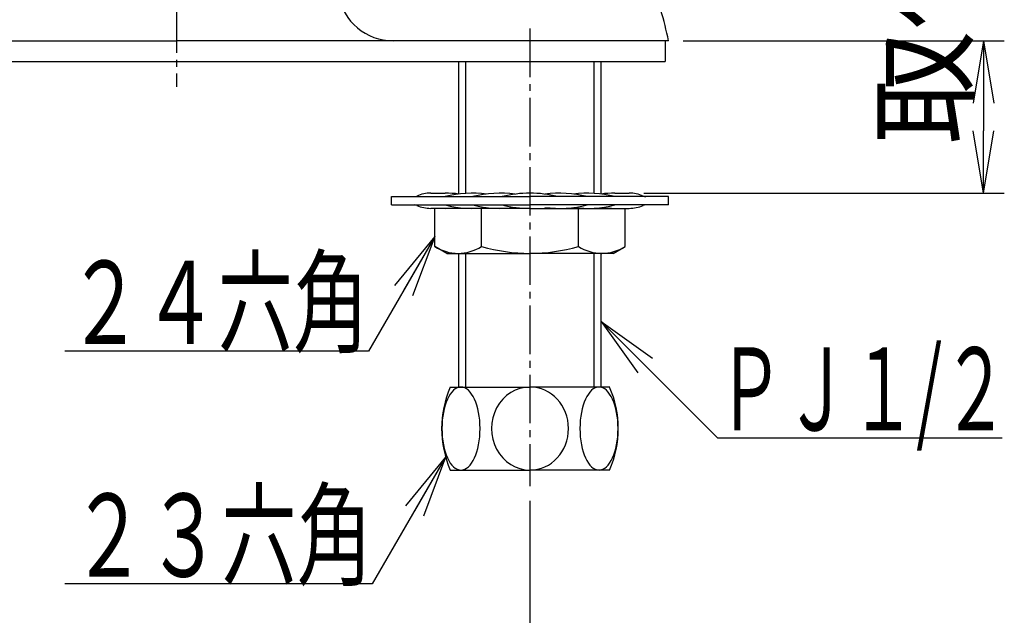
# Model space of a CAD drawing. Extents: x 48 to 594, y 30 to 858.
# Drawn here: x 151 to 293, y 188 to 274 of the extents above; entities that cross this region are included whole.
import ezdxf
from ezdxf.enums import TextEntityAlignment as Align

# ---------------------------------------------------------------- set-up
doc = ezdxf.new("R2010")
doc.units = 0
doc.linetypes.add('EXLTYPE3', pattern=[10, 7, -1, 1, -1])
doc.layers.get('0').update_dxf_attribs({"linetype": 'CONTINUOUS'})
doc.layers.get('DEFPOINTS').update_dxf_attribs({"linetype": 'CONTINUOUS'})
doc.layers.add('図', color=7, linetype='CONTINUOUS')
doc.layers.add('寸法', color=7, linetype='CONTINUOUS')
doc.styles.add('EXCADDIM1', font='monotxt', dxfattribs={"width": 0.84, "bigfont": 'extfont'})
doc.styles.add('EXCADSTD', font='monotxt', dxfattribs={"bigfont": 'extfont'})
doc.styles.get("Standard").update_dxf_attribs({"font": 'monotxt', "bigfont": 'extfont'})
doc.dimstyles.new('ISO-25', dxfattribs={"dimtxt": 2.5, "dimasz": 2.5, "dimexe": 1.25, "dimexo": 0.625, "dimtad": 1, "dimtxsty": 'STANDARD', "dimcen": 2.5, "dimazin": 3, "dimtfac": 1, "dimtmove": 0, "dimatfit": 3})

# ---------------------------------------------------------------- blocks, each defined once
blk = doc.blocks.new('EX_NORM')
at = {"color": 0, "linetype": 'CONTINUOUS'}
for q in [(-1, 0.167), (-1, 0), (-1, -0.167)]:
    blk.add_line((0, 0), q, dxfattribs=at)
blk = doc.blocks.new('*D18')
at = {"layer": 'DEFPOINTS', "color": 0}
for p in [(122.64, 206.3), (224.64, 206.3), (224.64, 171.6)]:
    blk.add_point(p, dxfattribs=at)
at = {"layer": '寸法', "color": 3, "linetype": 'CONTINUOUS'}
for p, q in [((122.64, 204.2), (122.64, 168.6)), ((224.64, 204.2), (224.64, 168.6)), ((131.64, 171.6), (215.64, 171.6))]:
    blk.add_line(p, q, dxfattribs=at)
at = {"layer": '寸法', "color": 3, "xscale": 9, "yscale": 9, "zscale": 9, "rotation": 180}
blk.add_blockref('EX_NORM', (122.64, 171.6), dxfattribs=at)
at = {"layer": '寸法', "color": 3, "xscale": 9, "yscale": 9, "zscale": 9}
blk.add_blockref('EX_NORM', (224.64, 171.6), dxfattribs=at)
at = {"layer": '寸法', "color": 2, "insert": (173.64, 178.65), "char_height": 12, "attachment_point": 5, "style": 'EXCADDIM1'}
blk.add_mtext('102', dxfattribs=at)
blk = doc.blocks.new('*D20')
at = {"layer": 'DEFPOINTS', "color": 0}
for p in [(244.64, 270.62), (238.96, 248.62), (290.1, 248.62)]:
    blk.add_point(p, dxfattribs=at)
at = {"layer": '寸法', "color": 3, "linetype": 'CONTINUOUS'}
for p, q in [((246.74, 270.62), (293.1, 270.62)), ((290.1, 261.62), (290.1, 257.62)), ((241.06, 248.62), (293.1, 248.62))]:
    blk.add_line(p, q, dxfattribs=at)
at = {"layer": '寸法', "color": 3, "xscale": 9, "yscale": 9, "zscale": 9}
for p, rotation in [((290.1, 270.62), 90), ((290.1, 248.62), 270)]:
    blk.add_blockref('EX_NORM', p, dxfattribs=dict(at, rotation=rotation))
at = {"layer": '寸法', "color": 2, "insert": (283.05, 338.42), "char_height": 12, "attachment_point": 5, "rotation": 90, "style": 'EXCADDIM1'}
blk.add_mtext('取付板厚；30ｍｍ以下', dxfattribs=at)

msp = doc.modelspace()

# ---------------------------------------------------------------- linework, layer by layer
at = {"layer": '図', "color": 6, "linetype": 'EXLTYPE3'}
for p, q in [((173.64, 395.88), (173.64, 263.96)), ((224.64, 272.38), (224.64, 206.3))]:
    msp.add_line(p, q, dxfattribs=at)
at = {"layer": '図', "color": 2, "linetype": 'CONTINUOUS'}
for p, q in [((102.64, 270.62), (173.64, 270.62)), ((244.64, 270.62), (173.64, 270.62)), ((244.14, 270.62), (244.14, 267.62)), ((103.14, 267.62), (244.14, 267.62)), ((214.39, 248.5), (214.39, 267.62)), ((234.89, 248.5), (234.89, 267.62)), ((204.64, 246.92), (204.64, 248.12)), ((204.64, 248.12), (224.64, 248.12)), ((244.64, 248.12), (224.64, 248.12)), ((244.64, 246.92), (244.64, 248.12)), ((204.64, 246.92), (224.64, 246.92)), ((210.89, 240.93), (210.89, 246.42)), ((244.64, 246.92), (224.64, 246.92)), ((238.39, 240.93), (238.39, 246.42)), ((212.64, 239.92), (210.89, 240.93)), ((236.64, 239.92), (238.39, 240.93)), ((212.64, 239.92), (224.64, 239.92)), ((214.39, 220.62), (214.39, 239.92)), ((236.64, 239.92), (224.64, 239.92)), ((234.89, 220.62), (234.89, 239.92)), ((213.14, 220.62), (224.64, 220.62)), ((236.14, 220.62), (224.64, 220.62)), ((213.14, 208.62), (224.64, 208.62)), ((236.14, 208.62), (224.64, 208.62))]:
    msp.add_line(p, q, dxfattribs=at)
at = {"layer": '図', "color": 6, "linetype": 'CONTINUOUS'}
for p, q in [((215.39, 248.59), (215.39, 267.62)), ((233.89, 248.59), (233.89, 267.62)), ((210.32, 248.62), (212.39, 248.62)), ((236.89, 248.62), (238.96, 248.62)), ((224.64, 246.42), (210.32, 246.42)), ((217.64, 240.93), (217.64, 246.42)), ((224.64, 246.42), (238.96, 246.42)), ((231.64, 240.93), (231.64, 246.42)), ((215.39, 220.62), (215.39, 239.92)), ((233.89, 220.62), (233.89, 239.92))]:
    msp.add_line(p, q, dxfattribs=at)
at = {"layer": '図', "color": 2, "linetype": 'CONTINUOUS'}
for centre, radius, start, end in [((195.65, 260.62), 50, 11.5346, 22.0212), ((204.87, 278.62), 8, 189.8874, 270), ((226.91, 214.62), 15.02, 156.4634, 203.5366), ((222.36, 214.62), 15.02, 336.4634, 23.5366)]:
    msp.add_arc(centre, radius, start, end, dxfattribs=at)
at = {"layer": '図', "color": 6, "linetype": 'CONTINUOUS'}
for centre, radius, start, end in [((207.92, 249.12), 1, 270, 293.5565), ((210.32, 243.62), 5, 90, 113.5565), ((216.39, 232.37), 16.25, 82.9303, 104.25), ((212.39, 232.37), 16.25, 82.9303, 90), ((220.39, 232.37), 16.25, 82.486, 104.25), ((224.64, 232.37), 16.25, 90, 104.25), ((224.64, 232.37), 16.25, 75.75, 90), ((228.89, 232.37), 16.25, 75.75, 97.514), ((232.89, 232.37), 16.25, 75.75, 97.0697), ((236.89, 232.37), 16.25, 90, 97.0697), ((238.96, 243.62), 5, 66.4435, 90), ((241.36, 249.12), 1, 246.4435, 270), ((207.92, 245.92), 1, 66.4435, 90), ((210.32, 251.42), 5, 246.4435, 270), ((216.39, 262.67), 16.25, 255.75, 277.0697), ((212.39, 262.67), 16.25, 270, 277.0697), ((220.39, 262.67), 16.25, 255.75, 277.514), ((224.64, 262.67), 16.25, 255.75, 270), ((228.89, 262.67), 16.25, 262.486, 284.25), ((232.89, 262.67), 16.25, 262.9303, 284.25), ((236.89, 262.67), 16.25, 262.9303, 270), ((238.96, 251.42), 5, 270, 293.5565), ((241.36, 245.92), 1, 90, 113.5565), ((214.26, 246.06), 6.14, 236.6681, 303.3319), ((224.64, 264.67), 24.75, 253.5736, 270), ((224.64, 264.67), 24.75, 270, 286.4264), ((235.01, 246.06), 6.14, 236.6681, 303.3319)]:
    msp.add_arc(centre, radius, start, end, dxfattribs=at)
for centre, ratio, start_param, end_param in [((214.68, 214.62), 0.458833, 0, 6.283185), ((224.64, 214.62), 0.926667, 0, 3.141593), ((224.64, 214.62), 0.926667, 3.141593, 6.283185), ((234.6, 214.62), 0.458833, 0, 6.283185)]:
    msp.add_ellipse(centre, major_axis=(0, 6), ratio=ratio, start_param=start_param, end_param=end_param, dxfattribs=at)
at = {"layer": '図', "color": 3, "linetype": 'CONTINUOUS'}
msp.add_point((173.64, 270.62), dxfattribs=at)

# ---------------------------------------------------------------- texts
at = {"layer": '寸法', "color": 2, "linetype": 'CONTINUOUS', "style": 'EXCADSTD'}
for s, width, p, p2 in [('２４六角', 1.103261, (157.84, 226.85), (201.34, 226.85)), ('ＰＪ１/２', 0.807692, (251.69, 214.34), (293.69, 214.34)), ('２３六角', 1.103261, (158.37, 193.22), (201.87, 193.22))]:
    msp.add_text(s, height=12, dxfattribs=dict(at, width=width)).set_placement(p, p2, align=Align.FIT)

# ---------------------------------------------------------------- dimensions: what is measured, and where the dimension line sits
at = {"layer": '寸法', "color": 3, "linetype": 'CONTINUOUS'}
dim = msp.add_linear_dim(base=(290.1, 248.62), p1=(244.64, 270.62), p2=(238.96, 248.62), angle=90, text='取付板厚；30ｍｍ以下', dimstyle='ISO-25', override={"dimtxt": 12, "dimasz": 9, "dimexe": 3, "dimexo": 2.1, "dimgap": 0, "dimtad": 1, "dimjust": 0, "dimtih": 0, "dimtoh": 0, "dimdec": 0, "dimzin": 0, "dimlunit": 2, "dimtxsty": 'EXCADDIM1', "dimblk1": 'EX_NORM', "dimblk2": 'EX_NORM', "dimsah": 1, "dimse1": 0, "dimse2": 0, "dimclrd": 3, "dimclre": 3, "dimclrt": 2, "dimtmove": 2}, dxfattribs=at)
dim.commit()
dim.dimension.update_dxf_attribs({"geometry": '*D20', "text_midpoint": (283.05, 338.42), "dimtype": 160, "text_rotation": 90})
dim = msp.add_linear_dim(base=(224.64, 171.6), p1=(122.64, 206.3), p2=(224.64, 206.3), dimstyle='ISO-25', override={"dimtxt": 12, "dimasz": 9, "dimexe": 3, "dimexo": 2.1, "dimgap": 0, "dimtad": 1, "dimjust": 0, "dimtih": 0, "dimtoh": 0, "dimdec": 0, "dimzin": 0, "dimlunit": 2, "dimtxsty": 'EXCADDIM1', "dimblk1": 'EX_NORM', "dimblk2": 'EX_NORM', "dimsah": 1, "dimse1": 0, "dimse2": 0, "dimclrd": 3, "dimclre": 3, "dimclrt": 2, "dimtmove": 2}, dxfattribs=at)
dim.commit()
dim.dimension.update_dxf_attribs({"geometry": '*D18', "text_midpoint": (173.64, 178.65), "dimtype": 160})

# ---------------------------------------------------------------- leaders
for points in [[(210.89, 242.34), (201.34, 225.8), (157.5, 225.8)], [(234.89, 230.1), (251.69, 213.29), (292.8, 213.29)], [(212.46, 210.51), (201.87, 192.17), (157.5, 192.17)]]:
    msp.add_leader(points, dimstyle='ISO-25', override={"dimasz": 9, "dimldrblk": 'EX_NORM'}, dxfattribs=at)

doc.saveas('drawing.dxf')
